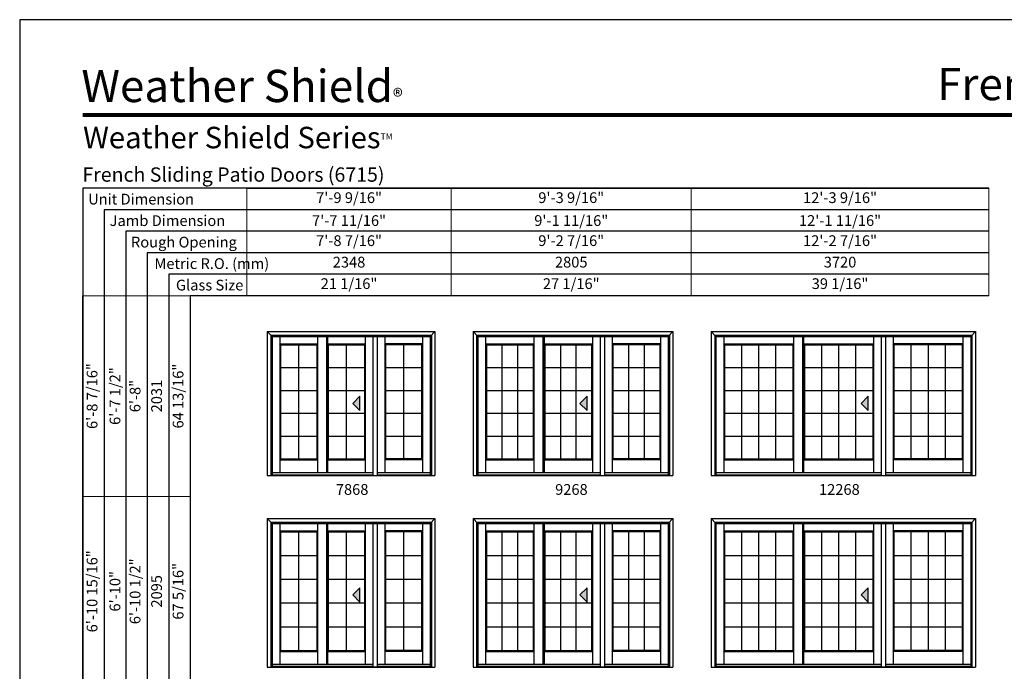
# Model space of a CAD drawing. Extents: x 0 to 2550, y 4400 to 5500.
# Drawn here: x 850 to 1399, y 5136 to 5500 of the extents above; entities that cross this region are included whole.
import ezdxf
from ezdxf.enums import TextEntityAlignment as Align

# ---------------------------------------------------------------- set-up
doc = ezdxf.new("R2010")
doc.units = 0
doc.header["$LTSCALE"] = 0.25
doc.header["$MEASUREMENT"] = 0
doc.layers.get('0').update_dxf_attribs({"linetype": 'CONTINUOUS'})
doc.layers.get('Defpoints').update_dxf_attribs({"color": 3, "linetype": 'CONTINUOUS'})
doc.styles.add('ARIAL', font='arial.ttf', dxfattribs={"height": 4})

# ---------------------------------------------------------------- blocks, each defined once
blk = doc.blocks.new('*T17')
at = {"color": 0, "linetype": 'ByBlock', "lineweight": -2, "transparency": 16777216}
for p, q in [((0, 0), (0, 568)), ((48, 0), (60, 0))]:
    blk.add_line(p, q, dxfattribs=at)
at = {"layer": 'Defpoints', "color": 8, "linetype": 'ByBlock', "lineweight": 0, "transparency": 16777216}
for p, q in [((0, 568), (60, 568)), ((12, 0), (12, 568)), ((24, 0), (24, 568)), ((36, 0), (36, 568)), ((48, 0), (48, 568)), ((60, 0), (60, 568)), ((0, 456), (60, 456)), ((0, 350), (60, 350)), ((0, 240), (60, 240)), ((0, 120), (60, 120)), ((0, 0), (48, 0))]:
    blk.add_line(p, q, dxfattribs=at)
at = {"color": 0, "transparency": 16777216, "char_height": 6, "attachment_point": 5, "rotation": 90, "style": 'ARIAL'}
for s, insert, width in [('6\'-8 7/16"', (6, 512), 111.88), ('64 13/16"', (54, 512), 111.88), ('{\\A1;6\'-7 1/2"', (18, 512), 111.88), ('6\'-8"', (30, 512), 111.88), ('2031', (42, 512), 111.88), ('6\'-10 15/16"', (6, 403), 105.88), ('6\'-10 1/2"', (30, 403), 105.88), ('67 5/16"', (54, 403), 105.88), ('{\\A1;6\'-10"', (18, 403), 105.88), ('2095', (42, 403), 105.88), ('7\'-2 15/16"', (6, 295), 109.88), ('7\'-2 1/2"', (30, 295), 109.88), ('71 5/16"', (54, 295), 109.88), ('{\\A1;7\'-2"', (18, 295), 109.88), ('2196', (42, 295), 109.88), ('8\'-0 15/16"', (6, 180), 119.88), ('8\'-0 1/2"', (30, 180), 119.88), ('81 5/16"', (54, 180), 119.88), ('{\\A1;8\'-0"', (18, 180), 119.88), ('2450', (42, 180), 119.88), ('8\'-2 15/16"', (6, 60), 119.88), ('8\'-2 1/2"', (30, 60), 119.88), ('83 5/16"', (54, 60), 119.88), ('{\\A1;8\'-2"', (18, 60), 119.88), ('2501', (42, 60), 119.88)]:
    blk.add_mtext(s, dxfattribs=dict(at, insert=insert, width=width))
blk = doc.blocks.new('*T18')
at = {"color": 0, "linetype": 'ByBlock', "lineweight": -2, "transparency": 16777216}
blk.add_line((0, 0), (414, 0), dxfattribs=at)
at = {"layer": 'Defpoints', "color": 8, "linetype": 'ByBlock', "lineweight": 0, "transparency": 16777216}
for p, q in [((0, 0), (0, -60)), ((114, 0), (114, -60)), ((248, 0), (248, -60)), ((414, 0), (414, -60)), ((0, -12), (414, -12)), ((0, -24), (414, -24)), ((0, -36), (414, -36)), ((0, -48), (414, -48)), ((0, -60), (414, -60))]:
    blk.add_line(p, q, dxfattribs=at)
at = {"color": 0, "transparency": 16777216, "char_height": 6, "attachment_point": 5, "style": 'ARIAL'}
for s, insert, width in [('7\'-9 9/16"', (57, -6), 113.88), ('9\'-3 9/16"', (181, -6), 133.88), ('12\'-3 9/16"', (331, -6), 165.88), ('{\\A1;7\'-7 11/16"', (57, -18), 113.88), ('{\\A1;9\'-1 11/16"', (181, -18), 133.88), ('{\\A1;12\'-1 11/16"', (331, -18), 165.88), ('7\'-8 7/16"', (57, -30), 113.88), ('9\'-2 7/16"', (181, -30), 133.88), ('12\'-2 7/16"', (331, -30), 165.88), ('2348', (57, -42), 113.88), ('2805', (181, -42), 133.88), ('3720', (331, -42), 165.88), ('21 1/16"', (57, -54), 113.88), ('27 1/16"', (181, -54), 133.88), ('39 1/16"', (331, -54), 165.88)]:
    blk.add_mtext(s, dxfattribs=dict(at, insert=insert, width=width))

msp = doc.modelspace()

# ---------------------------------------------------------------- hatches: boundary and pattern name
for points in [[(1035.83, 5285.73), (1039.83, 5281.73), (1039.83, 5289.73)], [(1162.67, 5285.73), (1166.67, 5281.73), (1166.67, 5289.73)], [(1319.51, 5285.73), (1323.51, 5281.73), (1323.51, 5289.73)], [(1035.83, 5178.8), (1039.83, 5174.8), (1039.83, 5182.8)], [(1162.67, 5178.8), (1166.67, 5174.8), (1166.67, 5182.8)], [(1319.51, 5178.8), (1323.51, 5174.8), (1323.51, 5182.8)]]:
    msp.add_hatch(color=256).paths.add_polyline_path(points)

# ---------------------------------------------------------------- linework, layer by layer
for p, q in [((1390.79, 5405.85), (885.17, 5405.85)), ((885.17, 5405.85), (885.17, 4777.85)), ((1390.79, 5393.85), (897.17, 5393.85)), ((897.17, 5393.85), (897.17, 4777.85)), ((1390.79, 5381.85), (909.17, 5381.85)), ((909.17, 5381.85), (909.17, 4777.85)), ((1390.79, 5369.85), (921.17, 5369.85)), ((921.17, 5369.85), (921.17, 4777.85)), ((1390.79, 5357.85), (933.17, 5357.85)), ((933.17, 5357.85), (933.17, 4777.85)), ((1390.79, 5345.85), (945.17, 5345.85)), ((945.17, 5345.85), (945.17, 4777.85)), ((988.17, 5325.85), (988.17, 5245.42)), ((988.17, 5325.85), (1081.73, 5325.85)), ((988.17, 5325.85), (990.86, 5323.17)), ((1079.04, 5323.17), (1081.73, 5325.85)), ((1081.73, 5325.85), (1081.73, 5245.42)), ((1103.01, 5325.85), (1103.01, 5245.42)), ((1103.01, 5325.85), (1214.57, 5325.85)), ((1103.01, 5325.85), (1105.7, 5323.17)), ((1211.88, 5323.17), (1214.57, 5325.85)), ((1214.57, 5325.85), (1214.57, 5245.42)), ((1235.85, 5325.85), (1235.85, 5245.42)), ((1235.85, 5325.85), (1383.4, 5325.85)), ((1235.85, 5325.85), (1238.53, 5323.17)), ((1380.72, 5323.17), (1383.4, 5325.85)), ((1383.4, 5325.85), (1383.4, 5245.42)), ((990.17, 5323.85), (990.17, 5245.42)), ((990.17, 5323.85), (1079.73, 5323.85)), ((990.86, 5323.17), (1079.04, 5323.17)), ((990.86, 5323.17), (990.86, 5245.54)), ((995.19, 5323.17), (995.19, 5247.16)), ((995.19, 5319.05), (1016.15, 5319.05)), ((995.59, 5318.55), (995.19, 5319.05)), ((1015.74, 5318.55), (1016.15, 5319.05)), ((1016.15, 5323.17), (1016.15, 5247.16)), ((1021.15, 5323.17), (1021.15, 5247.16)), ((1021.79, 5323.17), (1021.79, 5247.16)), ((1021.79, 5319.05), (1042.74, 5319.05)), ((1022.2, 5318.55), (1021.79, 5319.05)), ((1042.33, 5318.55), (1042.74, 5319.05)), ((1042.74, 5323.17), (1042.74, 5247.16)), ((1047.12, 5323.17), (1047.12, 5245.54)), ((1049.45, 5323.17), (1049.45, 5245.54)), ((1053.77, 5323.17), (1053.77, 5247.16)), ((1074.71, 5319.05), (1053.77, 5319.05)), ((1054.18, 5318.55), (1053.77, 5319.05)), ((1074.31, 5318.55), (1074.71, 5319.05)), ((1074.71, 5323.17), (1074.71, 5247.16)), ((1079.04, 5323.17), (1079.04, 5245.97)), ((1079.73, 5323.85), (1079.73, 5245.42)), ((1105.01, 5323.85), (1105.01, 5245.42)), ((1105.01, 5323.85), (1212.57, 5323.85)), ((1105.7, 5323.17), (1211.88, 5323.17)), ((1105.7, 5323.17), (1105.7, 5245.54)), ((1110.02, 5323.17), (1110.02, 5247.16)), ((1110.02, 5319.05), (1136.98, 5319.05)), ((1110.43, 5318.55), (1110.02, 5319.05)), ((1136.58, 5318.55), (1136.98, 5319.05)), ((1136.98, 5323.17), (1136.98, 5247.16)), ((1141.99, 5323.17), (1141.99, 5247.16)), ((1142.63, 5323.17), (1142.63, 5247.16)), ((1142.63, 5319.05), (1169.58, 5319.05)), ((1142.63, 5319.05), (1143.03, 5318.55)), ((1169.17, 5318.55), (1169.58, 5319.05)), ((1169.58, 5323.17), (1169.58, 5247.16)), ((1173.95, 5323.17), (1173.95, 5245.54)), ((1176.29, 5323.17), (1176.29, 5245.54)), ((1180.61, 5323.17), (1180.61, 5247.16)), ((1207.55, 5319.05), (1180.61, 5319.05)), ((1180.61, 5319.05), (1181.02, 5318.55)), ((1207.15, 5318.55), (1207.55, 5319.05)), ((1207.55, 5323.17), (1207.55, 5247.16)), ((1211.88, 5323.17), (1211.88, 5245.97)), ((1212.57, 5323.85), (1212.57, 5245.42)), ((1237.85, 5323.85), (1237.85, 5245.42)), ((1237.85, 5323.85), (1381.4, 5323.85)), ((1238.53, 5323.17), (1380.72, 5323.17)), ((1238.53, 5323.17), (1238.53, 5245.54)), ((1242.86, 5323.17), (1242.86, 5247.16)), ((1242.86, 5319.05), (1281.82, 5319.05)), ((1243.27, 5318.55), (1242.86, 5319.05)), ((1281.42, 5318.55), (1281.82, 5319.05)), ((1281.82, 5323.17), (1281.82, 5247.16)), ((1286.83, 5323.17), (1286.83, 5247.16)), ((1287.47, 5323.17), (1287.47, 5247.16)), ((1287.47, 5319.05), (1326.41, 5319.05)), ((1287.87, 5318.55), (1287.47, 5319.05)), ((1326.01, 5318.55), (1326.41, 5319.05)), ((1326.41, 5323.17), (1326.41, 5247.16)), ((1330.79, 5323.17), (1330.79, 5245.54)), ((1333.12, 5323.17), (1333.12, 5245.54)), ((1337.45, 5323.17), (1337.45, 5247.16)), ((1376.39, 5319.05), (1337.45, 5319.05)), ((1337.85, 5318.55), (1337.45, 5319.05)), ((1375.98, 5318.55), (1376.39, 5319.05)), ((1376.39, 5323.17), (1376.39, 5247.16)), ((1380.72, 5323.17), (1380.72, 5245.97)), ((1381.4, 5323.85), (1381.4, 5245.42)), ((995.59, 5318.55), (995.59, 5254.73)), ((995.59, 5318.55), (1015.74, 5318.55)), ((1005.63, 5318.55), (1005.63, 5254.73)), ((1015.74, 5318.55), (1015.74, 5254.73)), ((1022.2, 5318.55), (1022.2, 5254.73)), ((1022.2, 5318.55), (1042.33, 5318.55)), ((1032.23, 5318.55), (1032.23, 5254.73)), ((1042.33, 5318.55), (1042.33, 5254.73)), ((1054.18, 5318.55), (1054.18, 5254.73)), ((1074.31, 5318.55), (1054.18, 5318.55)), ((1064.22, 5318.55), (1064.22, 5254.73)), ((1074.31, 5318.55), (1074.31, 5254.73)), ((1110.43, 5318.55), (1110.43, 5254.73)), ((1110.43, 5318.55), (1136.58, 5318.55)), ((1119.12, 5318.55), (1119.12, 5254.73)), ((1127.81, 5318.55), (1127.81, 5254.73)), ((1136.58, 5318.55), (1136.58, 5254.73)), ((1143.03, 5318.55), (1143.03, 5254.73)), ((1143.03, 5318.55), (1169.17, 5318.55)), ((1151.73, 5318.55), (1151.73, 5254.73)), ((1160.42, 5318.55), (1160.42, 5254.73)), ((1169.17, 5318.55), (1169.17, 5254.73)), ((1181.02, 5318.55), (1181.02, 5254.73)), ((1207.15, 5318.55), (1181.02, 5318.55)), ((1189.71, 5318.55), (1189.71, 5254.73)), ((1198.4, 5318.55), (1198.4, 5254.73)), ((1207.15, 5318.55), (1207.15, 5254.73)), ((1243.27, 5318.55), (1243.27, 5254.73)), ((1243.27, 5318.55), (1281.42, 5318.55)), ((1252.78, 5318.55), (1252.78, 5254.73)), ((1262.3, 5318.55), (1262.3, 5254.73)), ((1271.82, 5318.55), (1271.82, 5254.73)), ((1281.42, 5318.55), (1281.42, 5254.73)), ((1287.87, 5318.55), (1287.87, 5254.73)), ((1287.87, 5318.55), (1326.01, 5318.55)), ((1297.39, 5318.55), (1297.39, 5254.73)), ((1306.91, 5318.55), (1306.91, 5254.73)), ((1316.43, 5318.55), (1316.43, 5254.73)), ((1326.01, 5318.55), (1326.01, 5254.73)), ((1337.85, 5318.55), (1337.85, 5254.73)), ((1375.98, 5318.55), (1337.85, 5318.55)), ((1347.37, 5318.55), (1347.37, 5254.73)), ((1356.89, 5318.55), (1356.89, 5254.73)), ((1366.41, 5318.55), (1366.41, 5254.73)), ((1375.98, 5318.55), (1375.98, 5254.73)), ((995.59, 5305.78), (1015.67, 5305.78)), ((1022.2, 5305.78), (1042.27, 5305.78)), ((1054.18, 5305.78), (1074.25, 5305.78)), ((1110.43, 5305.78), (1136.5, 5305.78)), ((1143.03, 5305.78), (1169.11, 5305.78)), ((1181.02, 5305.78), (1207.09, 5305.78)), ((1243.27, 5305.78), (1281.34, 5305.78)), ((1287.87, 5305.78), (1325.95, 5305.78)), ((1337.85, 5305.78), (1375.93, 5305.78)), ((995.59, 5293.02), (1015.67, 5293.02)), ((1022.2, 5293.02), (1042.27, 5293.02)), ((1054.18, 5293.02), (1074.25, 5293.02)), ((1110.43, 5293.02), (1136.5, 5293.02)), ((1143.03, 5293.02), (1169.11, 5293.02)), ((1181.02, 5293.02), (1207.09, 5293.02)), ((1243.27, 5293.02), (1281.34, 5293.02)), ((1287.87, 5293.02), (1325.95, 5293.02)), ((1337.85, 5293.02), (1375.93, 5293.02)), ((1039.83, 5289.73), (1035.83, 5285.73)), ((1039.83, 5281.73), (1039.83, 5289.73)), ((1166.67, 5289.73), (1162.67, 5285.73)), ((1166.67, 5281.73), (1166.67, 5289.73)), ((1323.51, 5289.73), (1319.51, 5285.73)), ((1323.51, 5281.73), (1323.51, 5289.73)), ((1035.83, 5285.73), (1039.83, 5281.73)), ((1162.67, 5285.73), (1166.67, 5281.73)), ((1319.51, 5285.73), (1323.51, 5281.73)), ((995.59, 5280.26), (1015.67, 5280.26)), ((1022.2, 5280.26), (1042.27, 5280.26)), ((1054.18, 5280.26), (1074.25, 5280.26)), ((1110.43, 5280.26), (1136.5, 5280.26)), ((1143.03, 5280.26), (1169.11, 5280.26)), ((1181.02, 5280.26), (1207.09, 5280.26)), ((1243.27, 5280.26), (1281.34, 5280.26)), ((1287.87, 5280.26), (1325.95, 5280.26)), ((1337.85, 5280.26), (1375.93, 5280.26)), ((995.59, 5267.49), (1015.67, 5267.49)), ((1022.2, 5267.49), (1042.27, 5267.49)), ((1054.18, 5267.49), (1074.25, 5267.49)), ((1110.43, 5267.49), (1136.5, 5267.49)), ((1143.03, 5267.49), (1169.11, 5267.49)), ((1181.02, 5267.49), (1207.09, 5267.49)), ((1243.27, 5267.49), (1281.34, 5267.49)), ((1287.87, 5267.49), (1325.95, 5267.49)), ((1337.85, 5267.49), (1375.93, 5267.49)), ((995.59, 5254.73), (995.19, 5254.23)), ((995.19, 5254.23), (1016.15, 5254.23)), ((995.59, 5254.73), (1015.74, 5254.73)), ((1015.74, 5254.73), (1016.15, 5254.23)), ((1022.2, 5254.73), (1021.79, 5254.23)), ((1021.79, 5254.23), (1042.74, 5254.23)), ((1022.2, 5254.73), (1042.33, 5254.73)), ((1042.33, 5254.73), (1042.74, 5254.23)), ((1054.18, 5254.73), (1053.77, 5254.23)), ((1074.71, 5254.23), (1053.77, 5254.23)), ((1074.31, 5254.73), (1054.18, 5254.73)), ((1074.31, 5254.73), (1074.71, 5254.23)), ((1110.02, 5254.23), (1110.43, 5254.73)), ((1110.02, 5254.23), (1136.98, 5254.23)), ((1110.43, 5254.73), (1136.58, 5254.73)), ((1136.98, 5254.23), (1136.58, 5254.73)), ((1143.03, 5254.73), (1142.63, 5254.23)), ((1142.63, 5254.23), (1169.58, 5254.23)), ((1143.03, 5254.73), (1169.17, 5254.73)), ((1169.58, 5254.23), (1169.17, 5254.73)), ((1180.61, 5254.23), (1181.02, 5254.73)), ((1207.55, 5254.23), (1180.61, 5254.23)), ((1207.15, 5254.73), (1181.02, 5254.73)), ((1207.15, 5254.73), (1207.55, 5254.23)), ((1242.86, 5254.23), (1243.27, 5254.73)), ((1242.86, 5254.23), (1281.82, 5254.23)), ((1243.27, 5254.73), (1281.42, 5254.73)), ((1281.42, 5254.73), (1281.82, 5254.23)), ((1287.47, 5254.23), (1287.87, 5254.73)), ((1287.47, 5254.23), (1326.41, 5254.23)), ((1287.87, 5254.73), (1326.01, 5254.73)), ((1326.01, 5254.73), (1326.41, 5254.23)), ((1337.45, 5254.23), (1337.85, 5254.73)), ((1376.39, 5254.23), (1337.45, 5254.23)), ((1375.98, 5254.73), (1337.85, 5254.73)), ((1375.98, 5254.73), (1376.39, 5254.23)), ((988.17, 5245.42), (1081.73, 5245.42)), ((990.17, 5245.54), (1079.73, 5245.54)), ((990.86, 5247.16), (1047.12, 5247.16)), ((990.86, 5245.97), (1047.12, 5245.97)), ((1049.45, 5247.16), (1079.04, 5247.16)), ((1049.45, 5245.97), (1079.73, 5245.97)), ((1103.01, 5245.42), (1214.57, 5245.42)), ((1105.01, 5245.54), (1212.57, 5245.54)), ((1105.7, 5247.16), (1173.95, 5247.16)), ((1105.7, 5245.97), (1173.95, 5245.97)), ((1176.29, 5247.16), (1211.88, 5247.16)), ((1176.29, 5245.97), (1212.57, 5245.97)), ((1235.85, 5245.42), (1383.4, 5245.42)), ((1237.85, 5245.54), (1381.4, 5245.54)), ((1238.53, 5247.16), (1330.79, 5247.16)), ((1238.53, 5245.97), (1330.79, 5245.97)), ((1333.12, 5247.16), (1380.72, 5247.16)), ((1333.12, 5245.97), (1381.4, 5245.97)), ((988.17, 5221.42), (988.17, 5138.48)), ((988.17, 5221.42), (1081.73, 5221.42)), ((988.17, 5221.42), (990.86, 5218.73)), ((1079.04, 5218.73), (1081.73, 5221.42)), ((1081.73, 5221.42), (1081.73, 5138.48)), ((1103.01, 5221.42), (1103.01, 5138.48)), ((1103.01, 5221.42), (1214.57, 5221.42)), ((1103.01, 5221.42), (1105.7, 5218.73)), ((1211.88, 5218.73), (1214.57, 5221.42)), ((1214.57, 5221.42), (1214.57, 5138.48)), ((1235.85, 5221.42), (1235.85, 5138.48)), ((1235.85, 5221.42), (1383.4, 5221.42)), ((1235.85, 5221.42), (1238.53, 5218.73)), ((1380.72, 5218.73), (1383.4, 5221.42)), ((1383.4, 5221.42), (1383.4, 5138.48)), ((990.17, 5219.42), (990.17, 5138.48)), ((990.17, 5219.42), (1079.73, 5219.42)), ((990.86, 5218.73), (1079.04, 5218.73)), ((990.86, 5218.73), (990.86, 5138.6)), ((995.19, 5218.73), (995.19, 5140.23)), ((995.19, 5214.61), (1016.15, 5214.61)), ((995.59, 5214.11), (995.19, 5214.61)), ((1015.74, 5214.11), (1016.15, 5214.61)), ((1016.15, 5218.73), (1016.15, 5140.23)), ((1021.15, 5218.73), (1021.15, 5140.23)), ((1021.79, 5218.73), (1021.79, 5140.23)), ((1021.79, 5214.61), (1042.74, 5214.61)), ((1022.2, 5214.11), (1021.79, 5214.61)), ((1042.33, 5214.11), (1042.74, 5214.61)), ((1042.74, 5218.73), (1042.74, 5140.23)), ((1047.12, 5218.73), (1047.12, 5138.6)), ((1049.45, 5218.73), (1049.45, 5138.6)), ((1053.77, 5218.73), (1053.77, 5140.23)), ((1074.71, 5214.61), (1053.77, 5214.61)), ((1054.18, 5214.11), (1053.77, 5214.61)), ((1074.31, 5214.11), (1074.71, 5214.61)), ((1074.71, 5218.73), (1074.71, 5140.23)), ((1079.04, 5218.73), (1079.04, 5139.03)), ((1079.73, 5219.42), (1079.73, 5138.48)), ((1105.01, 5219.42), (1105.01, 5138.48)), ((1105.01, 5219.42), (1212.57, 5219.42)), ((1105.7, 5218.73), (1211.88, 5218.73)), ((1105.7, 5218.73), (1105.7, 5138.6)), ((1110.02, 5218.73), (1110.02, 5140.23)), ((1110.02, 5214.61), (1136.98, 5214.61)), ((1110.43, 5214.11), (1110.02, 5214.61)), ((1136.58, 5214.11), (1136.98, 5214.61)), ((1136.98, 5218.73), (1136.98, 5140.23)), ((1141.99, 5218.73), (1141.99, 5140.23)), ((1142.63, 5218.73), (1142.63, 5140.23)), ((1142.63, 5214.61), (1169.58, 5214.61)), ((1142.63, 5214.61), (1143.03, 5214.11)), ((1169.17, 5214.11), (1169.58, 5214.61)), ((1169.58, 5218.73), (1169.58, 5140.23)), ((1173.95, 5218.73), (1173.95, 5138.6)), ((1176.29, 5218.73), (1176.29, 5138.6)), ((1180.61, 5218.73), (1180.61, 5140.23)), ((1207.55, 5214.61), (1180.61, 5214.61)), ((1180.61, 5214.61), (1181.02, 5214.11)), ((1207.15, 5214.11), (1207.55, 5214.61)), ((1207.55, 5218.73), (1207.55, 5140.23)), ((1211.88, 5218.73), (1211.88, 5139.03)), ((1212.57, 5219.42), (1212.57, 5138.48)), ((1237.85, 5219.42), (1237.85, 5138.48)), ((1237.85, 5219.42), (1381.4, 5219.42)), ((1238.53, 5218.73), (1380.72, 5218.73)), ((1238.53, 5218.73), (1238.53, 5138.6)), ((1242.86, 5218.73), (1242.86, 5140.23)), ((1242.86, 5214.61), (1281.82, 5214.61)), ((1243.27, 5214.11), (1242.86, 5214.61)), ((1281.42, 5214.11), (1281.82, 5214.61)), ((1281.82, 5218.73), (1281.82, 5140.23)), ((1286.83, 5218.73), (1286.83, 5140.23)), ((1287.47, 5218.73), (1287.47, 5140.23)), ((1287.47, 5214.61), (1326.41, 5214.61)), ((1287.87, 5214.11), (1287.47, 5214.61)), ((1326.01, 5214.11), (1326.41, 5214.61)), ((1326.41, 5218.73), (1326.41, 5140.23)), ((1330.79, 5218.73), (1330.79, 5138.6)), ((1333.12, 5218.73), (1333.12, 5138.6)), ((1337.45, 5218.73), (1337.45, 5140.23)), ((1376.39, 5214.61), (1337.45, 5214.61)), ((1337.85, 5214.11), (1337.45, 5214.61)), ((1375.98, 5214.11), (1376.39, 5214.61)), ((1376.39, 5218.73), (1376.39, 5140.23)), ((1380.72, 5218.73), (1380.72, 5139.03)), ((1381.4, 5219.42), (1381.4, 5138.48)), ((995.59, 5214.11), (995.59, 5147.79)), ((995.59, 5214.11), (1015.74, 5214.11)), ((1005.63, 5214.11), (1005.63, 5147.79)), ((1015.74, 5214.11), (1015.74, 5147.79)), ((1022.2, 5214.11), (1022.2, 5147.79)), ((1022.2, 5214.11), (1042.33, 5214.11)), ((1032.23, 5214.11), (1032.23, 5147.79)), ((1042.33, 5214.11), (1042.33, 5147.79)), ((1054.18, 5214.11), (1054.18, 5147.79)), ((1074.31, 5214.11), (1054.18, 5214.11)), ((1064.22, 5214.11), (1064.22, 5147.79)), ((1074.31, 5214.11), (1074.31, 5147.79)), ((1110.43, 5214.11), (1110.43, 5147.79)), ((1110.43, 5214.11), (1136.58, 5214.11)), ((1119.12, 5214.11), (1119.12, 5147.79)), ((1127.81, 5214.11), (1127.81, 5147.79)), ((1136.58, 5214.11), (1136.58, 5147.79)), ((1143.03, 5214.11), (1143.03, 5147.79)), ((1143.03, 5214.11), (1169.17, 5214.11)), ((1151.73, 5214.11), (1151.73, 5147.79)), ((1160.42, 5214.11), (1160.42, 5147.79)), ((1169.17, 5214.11), (1169.17, 5147.79)), ((1181.02, 5214.11), (1181.02, 5147.79)), ((1207.15, 5214.11), (1181.02, 5214.11)), ((1189.71, 5214.11), (1189.71, 5147.79)), ((1198.4, 5214.11), (1198.4, 5147.79)), ((1207.15, 5214.11), (1207.15, 5147.79)), ((1243.27, 5214.11), (1243.27, 5147.79)), ((1243.27, 5214.11), (1281.42, 5214.11)), ((1252.78, 5214.11), (1252.78, 5147.79)), ((1262.3, 5214.11), (1262.3, 5147.79)), ((1271.82, 5214.11), (1271.82, 5147.79)), ((1281.42, 5214.11), (1281.42, 5147.79)), ((1287.87, 5214.11), (1287.87, 5147.79)), ((1287.87, 5214.11), (1326.01, 5214.11)), ((1297.39, 5214.11), (1297.39, 5147.79)), ((1306.91, 5214.11), (1306.91, 5147.79)), ((1316.43, 5214.11), (1316.43, 5147.79)), ((1326.01, 5214.11), (1326.01, 5147.79)), ((1337.85, 5214.11), (1337.85, 5147.79)), ((1375.98, 5214.11), (1337.85, 5214.11)), ((1347.37, 5214.11), (1347.37, 5147.79)), ((1356.89, 5214.11), (1356.89, 5147.79)), ((1366.41, 5214.11), (1366.41, 5147.79)), ((1375.98, 5214.11), (1375.98, 5147.79)), ((995.59, 5200.85), (1015.67, 5200.85)), ((1022.2, 5200.85), (1042.27, 5200.85)), ((1054.18, 5200.85), (1074.25, 5200.85)), ((1110.43, 5200.85), (1136.5, 5200.85)), ((1143.03, 5200.85), (1169.11, 5200.85)), ((1181.02, 5200.85), (1207.09, 5200.85)), ((1243.27, 5200.85), (1281.34, 5200.85)), ((1287.87, 5200.85), (1325.95, 5200.85)), ((1337.85, 5200.85), (1375.93, 5200.85)), ((995.59, 5187.58), (1015.67, 5187.58)), ((1022.2, 5187.58), (1042.27, 5187.58)), ((1054.18, 5187.58), (1074.25, 5187.58)), ((1110.43, 5187.58), (1136.5, 5187.58)), ((1143.03, 5187.58), (1169.11, 5187.58)), ((1181.02, 5187.58), (1207.09, 5187.58)), ((1243.27, 5187.58), (1281.34, 5187.58)), ((1287.87, 5187.58), (1325.95, 5187.58)), ((1337.85, 5187.58), (1375.93, 5187.58)), ((1039.83, 5182.8), (1035.83, 5178.8)), ((1039.83, 5174.8), (1039.83, 5182.8)), ((1166.67, 5182.8), (1162.67, 5178.8)), ((1166.67, 5174.8), (1166.67, 5182.8)), ((1323.51, 5182.8), (1319.51, 5178.8)), ((1323.51, 5174.8), (1323.51, 5182.8)), ((1035.83, 5178.8), (1039.83, 5174.8)), ((1162.67, 5178.8), (1166.67, 5174.8)), ((1319.51, 5178.8), (1323.51, 5174.8)), ((995.59, 5174.32), (1015.67, 5174.32)), ((1022.2, 5174.32), (1042.27, 5174.32)), ((1054.18, 5174.32), (1074.25, 5174.32)), ((1110.43, 5174.32), (1136.5, 5174.32)), ((1143.03, 5174.32), (1169.11, 5174.32)), ((1181.02, 5174.32), (1207.09, 5174.32)), ((1243.27, 5174.32), (1281.34, 5174.32)), ((1287.87, 5174.32), (1325.95, 5174.32)), ((1337.85, 5174.32), (1375.93, 5174.32)), ((995.59, 5161.05), (1015.67, 5161.05)), ((1022.2, 5161.05), (1042.27, 5161.05)), ((1054.18, 5161.05), (1074.25, 5161.05)), ((1110.43, 5161.05), (1136.5, 5161.05)), ((1143.03, 5161.05), (1169.11, 5161.05)), ((1181.02, 5161.05), (1207.09, 5161.05)), ((1243.27, 5161.05), (1281.34, 5161.05)), ((1287.87, 5161.05), (1325.95, 5161.05)), ((1337.85, 5161.05), (1375.93, 5161.05)), ((995.59, 5147.79), (995.19, 5147.29)), ((995.19, 5147.29), (1016.15, 5147.29)), ((995.59, 5147.79), (1015.74, 5147.79)), ((1015.74, 5147.79), (1016.15, 5147.29)), ((1022.2, 5147.79), (1021.79, 5147.29)), ((1021.79, 5147.29), (1042.74, 5147.29)), ((1022.2, 5147.79), (1042.33, 5147.79)), ((1042.33, 5147.79), (1042.74, 5147.29)), ((1054.18, 5147.79), (1053.77, 5147.29)), ((1074.71, 5147.29), (1053.77, 5147.29)), ((1074.31, 5147.79), (1054.18, 5147.79)), ((1074.31, 5147.79), (1074.71, 5147.29)), ((1110.02, 5147.29), (1110.43, 5147.79)), ((1110.02, 5147.29), (1136.98, 5147.29)), ((1110.43, 5147.79), (1136.58, 5147.79)), ((1136.98, 5147.29), (1136.58, 5147.79)), ((1143.03, 5147.79), (1142.63, 5147.29)), ((1142.63, 5147.29), (1169.58, 5147.29)), ((1143.03, 5147.79), (1169.17, 5147.79)), ((1169.58, 5147.29), (1169.17, 5147.79)), ((1180.61, 5147.29), (1181.02, 5147.79)), ((1207.55, 5147.29), (1180.61, 5147.29)), ((1207.15, 5147.79), (1181.02, 5147.79)), ((1207.15, 5147.79), (1207.55, 5147.29)), ((1242.86, 5147.29), (1243.27, 5147.79)), ((1242.86, 5147.29), (1281.82, 5147.29)), ((1243.27, 5147.79), (1281.42, 5147.79)), ((1281.42, 5147.79), (1281.82, 5147.29)), ((1287.47, 5147.29), (1287.87, 5147.79)), ((1287.47, 5147.29), (1326.41, 5147.29)), ((1287.87, 5147.79), (1326.01, 5147.79)), ((1326.01, 5147.79), (1326.41, 5147.29)), ((1337.45, 5147.29), (1337.85, 5147.79)), ((1376.39, 5147.29), (1337.45, 5147.29)), ((1375.98, 5147.79), (1337.85, 5147.79)), ((1375.98, 5147.79), (1376.39, 5147.29)), ((988.17, 5138.48), (1081.73, 5138.48)), ((990.17, 5138.6), (1079.73, 5138.6)), ((990.86, 5140.23), (1047.12, 5140.23)), ((990.86, 5139.03), (1047.12, 5139.03)), ((1049.45, 5140.23), (1079.04, 5140.23)), ((1049.45, 5139.03), (1079.73, 5139.03)), ((1103.01, 5138.48), (1214.57, 5138.48)), ((1105.01, 5138.6), (1212.57, 5138.6)), ((1105.7, 5140.23), (1173.95, 5140.23)), ((1105.7, 5139.03), (1173.95, 5139.03)), ((1176.29, 5140.23), (1211.88, 5140.23)), ((1176.29, 5139.03), (1212.57, 5139.03)), ((1235.85, 5138.48), (1383.4, 5138.48)), ((1237.85, 5138.6), (1381.4, 5138.6)), ((1238.53, 5140.23), (1330.79, 5140.23)), ((1238.53, 5139.03), (1330.79, 5139.03)), ((1333.12, 5140.23), (1380.72, 5140.23)), ((1333.12, 5139.03), (1381.4, 5139.03))]:
    msp.add_line(p, q)
msp.add_lwpolyline([(850, 4400), (1700, 4400), (1700, 5500), (850, 5500)], close=True)
at = {"const_width": 2.25}
msp.add_lwpolyline([(885.17, 5446.73), (1664.83, 5446.73)], dxfattribs=at)

# ---------------------------------------------------------------- block references
for name, p in [('*T18', (976.79, 5405.85)), ('*T17', (885.17, 4777.85))]:
    msp.add_blockref(name, p)

# ---------------------------------------------------------------- texts
at = {"style": 'ARIAL'}
for s, p in [('Unit Dimension', (888.21, 5396.81)), ('Jamb Dimension', (900.21, 5384.81)), ('Rough Opening', (912.1, 5372.81)), ('Metric R.O. (mm)', (925.19, 5360.81)), ('Glass Size', (937.19, 5348.81))]:
    msp.add_text(s, height=6, dxfattribs=at).set_placement(p)
for s, p in [('7868', (1035.52, 5234.71)), ('9268', (1157.89, 5234.71)), ('12268', (1307.43, 5234.71))]:
    msp.add_text(s, height=6, dxfattribs=at).set_placement(p, align=Align.CENTER)
for s, insert, char_height, width, attachment_point in [('\\A1;Weather Shield{\\H0.46667x;\\S^ ®;}', (884.4, 5473.07), 18, 190.4857, 1), ('French Sliding Patio Doors', (1664.65, 5473.07), 18, 318.6934, 3), ('\\A1;Weather Shield Series{\\H0.29167x;\\STM^ ;}', (885.38, 5440.19), 12, 200.6289, 1), ('\\A1;French Sliding Patio Doors (6715)', (884.99, 5417.53), 8, 438.1347, 1)]:
    msp.add_mtext(s, dxfattribs=dict(at, insert=insert, char_height=char_height, width=width, attachment_point=attachment_point))

doc.saveas('drawing.dxf')
